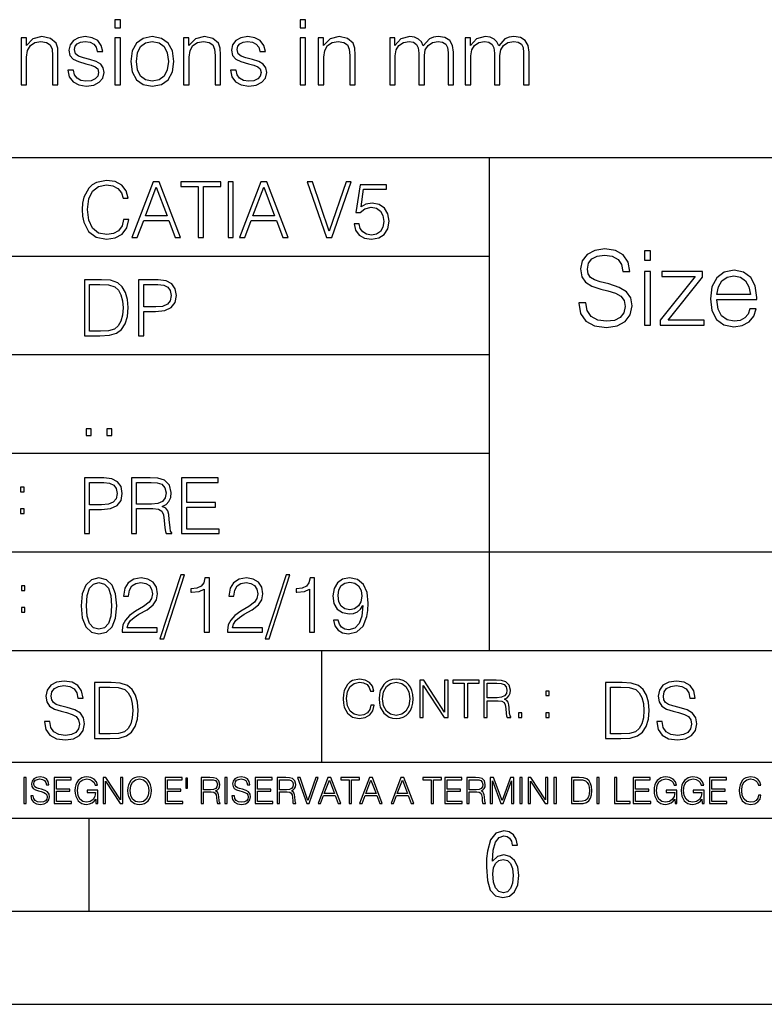
# Model space of a CAD drawing. Extents: x 0 to 420, y 0 to 297.
# Drawn here: x 264 to 304, y 0 to 53 of the extents above; entities that cross this region are included whole.
import ezdxf

# ---------------------------------------------------------------- set-up
doc = ezdxf.new("R2010")
doc.units = 0
doc.layers.get('0').update_dxf_attribs({"linetype": 'CONTINUOUS'})

msp = doc.modelspace()

# ---------------------------------------------------------------- linework, layer by layer
at = {"color": 7}
for p, q in [((234.999802, 45.500252), (410, 45.500252)), ((288.999786, 25.05073), (288.999786, 45.500252)), ((254.999802, 40.200249), (288.999786, 40.200249)), ((254.999802, 34.900249), (288.999786, 34.900249)), ((254.999802, 29.60025), (288.999786, 29.60025)), ((288.999786, 19.00025), (288.999786, 25.05073)), ((254.999802, 24.300249), (410, 24.300249)), ((234.999802, 19.00025), (329.999786, 19.00025)), ((279.999786, 13.00025), (279.999786, 19.00025)), ((234.999802, 13.00025), (410, 13.00025)), ((25.000401, 9.99976), (410, 9.99976)), ((234.999802, 10.00025), (410, 10.00025)), ((267.5, 4.99976), (267.5, 9.99976)), ((257.5, 4.99976), (267.5, 4.99976)), ((267.5, 4.99976), (415, 4.99976)), ((0, 0), (420, 0)), ((0, 0), (420, 0))]:
    msp.add_line(p, q, dxfattribs=at)
for points in [[(268.879028, 52.457237), (269.171082, 52.457237), (269.171082, 52.895344), (268.879028, 52.895344)], [(278.828949, 52.457237), (279.121033, 52.457237), (279.121033, 52.895344), (278.828949, 52.895344)], [(263.835907, 49.395344), (264.12796, 49.395344), (264.12796, 50.884914), (264.181519, 51.235401), (264.33728, 51.503132), (264.580688, 51.66864), (264.897095, 51.727055), (265.208649, 51.678375), (265.403351, 51.537209), (265.49585, 51.303551), (265.525055, 50.972534), (265.525055, 49.395344), (265.817108, 49.395344), (265.817108, 51.006611), (265.802521, 51.357098), (265.714905, 51.629696), (265.413086, 51.887695), (264.955505, 51.98505), (264.468719, 51.868221), (264.118225, 51.517735), (264.118225, 51.921768), (263.835907, 51.921768)], [(266.3526, 50.183941), (266.425598, 49.828583), (266.625183, 49.555984), (266.931854, 49.390476), (267.335907, 49.327194), (267.735046, 49.385609), (268.036865, 49.531643), (268.231598, 49.760433), (268.299744, 50.052505), (268.251068, 50.315372), (268.114746, 50.510086), (267.876221, 50.651257), (267.530609, 50.763214), (267.180115, 50.84597), (266.922119, 50.93359), (266.761475, 51.069893), (266.707947, 51.293816), (266.742004, 51.464188), (266.853973, 51.605358), (267.034088, 51.692978), (267.272614, 51.727055), (267.540344, 51.68811), (267.739929, 51.581017), (267.871368, 51.410645), (267.929779, 51.181854), (268.231598, 51.181854), (268.143982, 51.517735), (267.954102, 51.770866), (267.657166, 51.926636), (267.277496, 51.98505), (266.917267, 51.926636), (266.644653, 51.780602), (266.464539, 51.546944), (266.406128, 51.254871), (266.459686, 50.972534), (266.634918, 50.782688), (266.917267, 50.641518), (267.316437, 50.529556), (267.60849, 50.451672), (267.822693, 50.368919), (267.954102, 50.247223), (267.997925, 50.057373), (267.949249, 49.862659), (267.81781, 49.716625), (267.60849, 49.619267), (267.321289, 49.58519), (267.048706, 49.629002), (266.839386, 49.750698), (266.703064, 49.940544), (266.654388, 50.183941)], [(268.879028, 49.395344), (269.171082, 49.395344), (269.171082, 51.921768), (268.879028, 51.921768)], [(269.726013, 50.656124), (269.799042, 50.09145), (270.027832, 49.672813), (270.392914, 49.414814), (270.884583, 49.332062), (271.376221, 49.419682), (271.741333, 49.672813), (271.96524, 50.09145), (272.048004, 50.656124), (271.96524, 51.220795), (271.741333, 51.634563), (271.376221, 51.892563), (270.884583, 51.98505), (270.392914, 51.892563), (270.027832, 51.634563), (269.799042, 51.215927)], [(272.568848, 49.395344), (272.860931, 49.395344), (272.860931, 50.884914), (272.91449, 51.235401), (273.070251, 51.503132), (273.31366, 51.66864), (273.630066, 51.727055), (273.941589, 51.678375), (274.136322, 51.537209), (274.228821, 51.303551), (274.258026, 50.972534), (274.258026, 49.395344), (274.550079, 49.395344), (274.550079, 51.006611), (274.535492, 51.357098), (274.447876, 51.629696), (274.146057, 51.887695), (273.688477, 51.98505), (273.201691, 51.868221), (272.851196, 51.517735), (272.851196, 51.921768), (272.568848, 51.921768)], [(275.085541, 50.183941), (275.158569, 49.828583), (275.358154, 49.555984), (275.664825, 49.390476), (276.068848, 49.327194), (276.468018, 49.385609), (276.769836, 49.531643), (276.964539, 49.760433), (277.032715, 50.052505), (276.984009, 50.315372), (276.847717, 50.510086), (276.609192, 50.651257), (276.26358, 50.763214), (275.913086, 50.84597), (275.65509, 50.93359), (275.494446, 51.069893), (275.440918, 51.293816), (275.474976, 51.464188), (275.586945, 51.605358), (275.767059, 51.692978), (276.005585, 51.727055), (276.273315, 51.68811), (276.4729, 51.581017), (276.60434, 51.410645), (276.66275, 51.181854), (276.964539, 51.181854), (276.876923, 51.517735), (276.687073, 51.770866), (276.390137, 51.926636), (276.010437, 51.98505), (275.650208, 51.926636), (275.377625, 51.780602), (275.19751, 51.546944), (275.139099, 51.254871), (275.192657, 50.972534), (275.367889, 50.782688), (275.650208, 50.641518), (276.049377, 50.529556), (276.341461, 50.451672), (276.555664, 50.368919), (276.687073, 50.247223), (276.730896, 50.057373), (276.68222, 49.862659), (276.550781, 49.716625), (276.341461, 49.619267), (276.05426, 49.58519), (275.781647, 49.629002), (275.572327, 49.750698), (275.436035, 49.940544), (275.38736, 50.183941)], [(278.828949, 49.395344), (279.121033, 49.395344), (279.121033, 51.921768), (278.828949, 51.921768)], [(279.802521, 49.395344), (280.094604, 49.395344), (280.094604, 50.884914), (280.148132, 51.235401), (280.303894, 51.503132), (280.547302, 51.66864), (280.863708, 51.727055), (281.175262, 51.678375), (281.369965, 51.537209), (281.462463, 51.303551), (281.491669, 50.972534), (281.491669, 49.395344), (281.783752, 49.395344), (281.783752, 51.006611), (281.769135, 51.357098), (281.681519, 51.629696), (281.3797, 51.887695), (280.922119, 51.98505), (280.435333, 51.868221), (280.084839, 51.517735), (280.084839, 51.921768), (279.802521, 51.921768)], [(283.64328, 49.395344), (283.935333, 49.395344), (283.935333, 50.957932), (283.988892, 51.269474), (284.139801, 51.512867), (284.373444, 51.66864), (284.680115, 51.727055), (284.913788, 51.68811), (285.079285, 51.571281), (285.176636, 51.376568), (285.210724, 51.103966), (285.210724, 49.395344), (285.502808, 49.395344), (285.502808, 50.977402), (285.551483, 51.279209), (285.702393, 51.517735), (285.936035, 51.66864), (286.242706, 51.727055), (286.486115, 51.68811), (286.656494, 51.581017), (286.748962, 51.396038), (286.778168, 51.133175), (286.778168, 49.395344), (287.070251, 49.395344), (287.070251, 51.157513), (287.016693, 51.517735), (286.865814, 51.775734), (286.607788, 51.931503), (286.252441, 51.98505), (285.994446, 51.950977), (285.770538, 51.858486), (285.439514, 51.488529), (285.342163, 51.697845), (285.186401, 51.853619), (284.977051, 51.950977), (284.719055, 51.98505), (284.246887, 51.858486), (283.915863, 51.503132), (283.915863, 51.921768), (283.64328, 51.921768)], [(287.703064, 49.395344), (287.995148, 49.395344), (287.995148, 50.957932), (288.048706, 51.269474), (288.199585, 51.512867), (288.433258, 51.66864), (288.739929, 51.727055), (288.973602, 51.68811), (289.139099, 51.571281), (289.23645, 51.376568), (289.270538, 51.103966), (289.270538, 49.395344), (289.562622, 49.395344), (289.562622, 50.977402), (289.611267, 51.279209), (289.762177, 51.517735), (289.99585, 51.66864), (290.302521, 51.727055), (290.545898, 51.68811), (290.716278, 51.581017), (290.808777, 51.396038), (290.837982, 51.133175), (290.837982, 49.395344), (291.130066, 49.395344), (291.130066, 51.157513), (291.076508, 51.517735), (290.925598, 51.775734), (290.667603, 51.931503), (290.312256, 51.98505), (290.05426, 51.950977), (289.830322, 51.858486), (289.499329, 51.488529), (289.401978, 51.697845), (289.246185, 51.853619), (289.036865, 51.950977), (288.77887, 51.98505), (288.306702, 51.858486), (287.975677, 51.503132), (287.975677, 51.921768), (287.703064, 51.921768)], [(270.027832, 50.656124), (270.086243, 51.113701), (270.25174, 51.449585), (270.524353, 51.654037), (270.884583, 51.727055), (271.244812, 51.654037), (271.517395, 51.449585), (271.682922, 51.113701), (271.746185, 50.656124), (271.682922, 50.193676), (271.517395, 49.862659), (271.244812, 49.658211), (270.884583, 49.590057), (270.524353, 49.658211), (270.25174, 49.862659), (270.08139, 50.193676)], [(269.344757, 42.166176), (269.261322, 41.819859), (269.073547, 41.561169), (268.794006, 41.402615), (268.435181, 41.348373), (268.001221, 41.435993), (267.675781, 41.694687), (267.467163, 42.120277), (267.39624, 42.696075), (267.467163, 43.263531), (267.6716, 43.676605), (267.992889, 43.931126), (268.426819, 44.018749), (268.768982, 43.968678), (269.040192, 43.826813), (269.227936, 43.601501), (269.315552, 43.309429), (269.586761, 43.309429), (269.486633, 43.701641), (269.24881, 44.002056), (268.889984, 44.193993), (268.426819, 44.264923), (267.884399, 44.156437), (267.659088, 44.027092), (267.467163, 43.847675), (267.204285, 43.355328), (267.133362, 43.042393), (267.112488, 42.691906), (267.133362, 42.333073), (267.204285, 42.020138), (267.462982, 41.519444), (267.876068, 41.206509), (268.418488, 41.102196), (268.898315, 41.177299), (269.265503, 41.381752), (269.507507, 41.715549), (269.615967, 42.166176)], [(269.791229, 41.185646), (270.079132, 41.185646), (270.421265, 42.103588), (271.773132, 42.103588), (272.111115, 41.185646), (272.399017, 41.185646), (271.259918, 44.185646), (270.930298, 44.185646)], [(273.354492, 41.185646), (273.629883, 41.185646), (273.629883, 43.939472), (274.564514, 43.939472), (274.564514, 44.185646), (272.419861, 44.185646), (272.419861, 43.939472), (273.354492, 43.939472)], [(274.956726, 41.185646), (275.232117, 41.185646), (275.232117, 44.185646), (274.956726, 44.185646)], [(275.570068, 41.185646), (275.857971, 41.185646), (276.200134, 42.103588), (277.552002, 42.103588), (277.889984, 41.185646), (278.177856, 41.185646), (277.038788, 44.185646), (276.709167, 44.185646)], [(280.243225, 41.185646), (280.53949, 41.185646), (281.57843, 44.185646), (281.298859, 44.185646), (280.393433, 41.536133), (279.488037, 44.185646), (279.200134, 44.185646)], [(281.732819, 41.936687), (281.807922, 41.586201), (281.999847, 41.323338), (282.283569, 41.16061), (282.659088, 41.102196), (283.0513, 41.17313), (283.347534, 41.360889), (283.53949, 41.665478), (283.606232, 42.074379), (283.53949, 42.470764), (283.355896, 42.775352), (283.067993, 42.967289), (282.696655, 43.038219), (282.350342, 42.988148), (282.099976, 42.85046), (282.241852, 43.797607), (283.472717, 43.797607), (283.472717, 44.018749), (282.045746, 44.018749), (281.824615, 42.529179), (282.054077, 42.529179), (282.296082, 42.741974), (282.650757, 42.817078), (282.930298, 42.762836), (283.143097, 42.612629), (283.272461, 42.374798), (283.32251, 42.061863), (283.276611, 41.748928), (283.147278, 41.519444), (282.93866, 41.373405), (282.66745, 41.323338), (282.39624, 41.365063), (282.191772, 41.490234), (282.058258, 41.682171), (282.004028, 41.936687)], [(270.513062, 42.349762), (271.093018, 43.893574), (271.677185, 42.349762)], [(276.291931, 42.349762), (276.871887, 43.893574), (277.456024, 42.349762)], [(293.797729, 37.689312), (293.797729, 37.661495), (293.892303, 37.105167), (294.18161, 36.699047), (294.648926, 36.454262), (295.288696, 36.36525), (295.861725, 36.4487), (296.295654, 36.676796), (296.568268, 37.038406), (296.668396, 37.522415), (296.590515, 37.950787), (296.362427, 38.273457), (295.972992, 38.51268), (295.411102, 38.696266), (294.943787, 38.813095), (294.637787, 38.913235), (294.431946, 39.052315), (294.30957, 39.241467), (294.27063, 39.497379), (294.326263, 39.814487), (294.504272, 40.053707), (294.793579, 40.198353), (295.188568, 40.253986), (295.60025, 40.192791), (295.911804, 40.020329), (296.100952, 39.742165), (296.173248, 39.363861), (296.551575, 39.363861), (296.451416, 39.875683), (296.184387, 40.259548), (295.767151, 40.498772), (295.205261, 40.582218), (294.65448, 40.498772), (294.242798, 40.281803), (293.981323, 39.94244), (293.892303, 39.508507), (293.959076, 39.085697), (294.159363, 38.790844), (294.498718, 38.579437), (294.982727, 38.423664), (295.361023, 38.32909), (295.778259, 38.195572), (296.067566, 38.034237), (296.234467, 37.806141), (296.2901, 37.483471), (296.223328, 37.155235), (296.028625, 36.904888), (295.717072, 36.743553), (295.29425, 36.693485), (294.815826, 36.760242), (294.465332, 36.95496), (294.248383, 37.266502), (294.176056, 37.689312)], [(297.32486, 39.975822), (297.658661, 39.975822), (297.658661, 40.476517), (297.32486, 40.476517)], [(297.32486, 36.476517), (297.658661, 36.476517), (297.658661, 39.363861), (297.32486, 39.363861)], [(298.176056, 36.476517), (300.529327, 36.476517), (300.529327, 36.749119), (298.604431, 36.749119), (300.445862, 39.069008), (300.445862, 39.363861), (298.27063, 39.363861), (298.27063, 39.091259), (300.045319, 39.091259), (298.176056, 36.754681)], [(301.219147, 37.856209), (303.372162, 37.856209), (303.372162, 37.967476), (303.283142, 38.590565), (303.043915, 39.052315), (302.65448, 39.336044), (302.14267, 39.436184), (301.608582, 39.330482), (301.213593, 39.035625), (300.957672, 38.55162), (300.874237, 37.906281), (300.957672, 37.266502), (301.208038, 36.793625), (301.603027, 36.498772), (302.131531, 36.398632), (302.587738, 36.470955), (302.949341, 36.660107), (303.205261, 36.966087), (303.333221, 37.366642), (302.99942, 37.366642), (302.899261, 37.082916), (302.715698, 36.87151), (302.465332, 36.737991), (302.153778, 36.693485), (301.769928, 36.765808), (301.475067, 36.9939), (301.285919, 37.349953), (301.219147, 37.83952)], [(267.946991, 38.918949), (267.241852, 38.918949), (267.241852, 35.918949), (268.067993, 35.918949), (268.577026, 35.939812), (268.965088, 36.048294), (269.232117, 36.25692), (269.432404, 36.557335), (269.553406, 36.945374), (269.595123, 37.425209), (269.553406, 37.871662), (269.444916, 38.243011), (269.265503, 38.539253), (269.027649, 38.756222), (268.631287, 38.893913), (268.151459, 38.918949)], [(267.517242, 36.165123), (267.517242, 38.672775), (268.067993, 38.672775), (268.526978, 38.651913), (268.877441, 38.539253), (269.065216, 38.35984), (269.19873, 38.113663), (269.282196, 37.800728), (269.311401, 37.416862), (269.282196, 37.016308), (269.19873, 36.695026), (269.056854, 36.448853), (268.856598, 36.277782), (268.531128, 36.181816), (268.097198, 36.165123)], [(270.150055, 35.918949), (270.425446, 35.918949), (270.425446, 37.220757), (271.063812, 37.220757), (271.552002, 37.270828), (271.902496, 37.429379), (272.111115, 37.696419), (272.182037, 38.076111), (272.119446, 38.443287), (271.931702, 38.706154), (271.627106, 38.864708), (271.197327, 38.918949), (270.150055, 38.918949)], [(270.425446, 37.466934), (270.425446, 38.672775), (271.184814, 38.672775), (271.501923, 38.635223), (271.723083, 38.526737), (271.852417, 38.343147), (271.898315, 38.080284), (271.844086, 37.792385), (271.693878, 37.604622), (271.435181, 37.49614), (271.067993, 37.466934)], [(301.219147, 38.128811), (301.302612, 38.55162), (301.49176, 38.868729), (301.775482, 39.069008), (302.137115, 39.141331), (302.487579, 39.069008), (302.765747, 38.87429), (302.943787, 38.55162), (303.027222, 38.128811)], [(267.325287, 30.552248), (267.600677, 30.552248), (267.600677, 30.923597), (267.325287, 30.923597)], [(268.435181, 30.552248), (268.710541, 30.552248), (268.710541, 30.923597), (268.435181, 30.923597)], [(267.241852, 25.285646), (267.517242, 25.285646), (267.517242, 26.587454), (268.155609, 26.587454), (268.643799, 26.637524), (268.994293, 26.796078), (269.202911, 27.063114), (269.273834, 27.44281), (269.211243, 27.809986), (269.023499, 28.072851), (268.718903, 28.231403), (268.289124, 28.285646), (267.241852, 28.285646)], [(267.517242, 26.83363), (267.517242, 28.039471), (268.276611, 28.039471), (268.593719, 28.001919), (268.81488, 27.893435), (268.944214, 27.709846), (268.990112, 27.446981), (268.935852, 27.159082), (268.785645, 26.971321), (268.526978, 26.862837), (268.15979, 26.83363)], [(269.762024, 25.285646), (270.037384, 25.285646), (270.037384, 26.629179), (270.913605, 26.629179), (271.209869, 26.599972), (271.389282, 26.499832), (271.481079, 26.303726), (271.526978, 25.990793), (271.560333, 25.594408), (271.585388, 25.406649), (271.627106, 25.285646), (271.931702, 25.285646), (271.931702, 25.327372), (271.86911, 25.423338), (271.835724, 25.602753), (271.798187, 26.053379), (271.768982, 26.307899), (271.714722, 26.504005), (271.606232, 26.650042), (271.422668, 26.750181), (271.627106, 26.858664), (271.781494, 27.017218), (271.873291, 27.230013), (271.906647, 27.488707), (271.810699, 27.889263), (271.53949, 28.164644), (271.188995, 28.268957), (270.763397, 28.285646), (269.762024, 28.285646)], [(270.037384, 26.875355), (270.037384, 28.039471), (270.817657, 28.039471), (271.143097, 28.022781), (271.397614, 27.93516), (271.560333, 27.743227), (271.622925, 27.480362), (271.572876, 27.200806), (271.431, 27.013046), (271.184814, 26.904562), (270.834351, 26.875355)], [(272.461609, 25.285646), (274.476898, 25.285646), (274.476898, 25.531822), (272.736969, 25.531822), (272.736969, 26.704283), (274.280792, 26.704283), (274.280792, 26.950459), (272.736969, 26.950459), (272.736969, 28.039471), (274.426819, 28.039471), (274.426819, 28.285646), (272.461609, 28.285646)], [(263.810638, 27.531057), (263.994232, 27.531057), (263.994232, 27.778624), (263.810638, 27.778624)], [(263.810638, 26.362768), (263.994232, 26.362768), (263.994232, 26.610334), (263.810638, 26.610334)], [(267.062439, 21.404284), (267.125031, 20.75338), (267.308594, 20.281893), (267.609039, 19.998165), (268.017914, 19.902199), (268.422668, 19.993992), (268.727234, 20.281893), (268.910828, 20.749208), (268.9776, 21.400112), (268.910828, 22.046843), (268.727234, 22.518332), (268.422668, 22.802059), (268.017914, 22.902199), (267.609039, 22.806231), (267.308594, 22.522503), (267.125031, 22.051016)], [(269.269653, 19.985647), (271.151459, 19.985647), (271.151459, 20.219305), (269.540863, 20.219305), (269.590942, 20.423756), (269.716125, 20.611517), (269.90387, 20.782587), (270.166748, 20.953659), (270.600677, 21.199833), (270.934479, 21.458527), (271.109711, 21.73391), (271.168121, 22.059361), (271.10556, 22.405674), (270.926117, 22.672712), (270.646576, 22.839611), (270.283569, 22.902199), (269.887177, 22.835438), (269.595123, 22.647678), (269.407349, 22.34726), (269.336426, 21.934187), (269.611816, 21.934187), (269.653534, 22.247122), (269.782867, 22.472435), (269.991486, 22.605953), (270.275238, 22.656023), (270.529755, 22.614298), (270.725861, 22.497469), (270.846863, 22.305536), (270.892761, 22.051016), (270.846863, 21.80484), (270.713348, 21.596218), (270.408752, 21.370905), (269.983154, 21.116385), (269.666046, 20.886898), (269.440735, 20.644896), (269.30722, 20.377859), (269.265503, 20.073269)], [(272.41571, 23.064924), (271.293304, 19.63516), (271.497772, 19.63516), (272.615967, 23.064924)], [(273.675781, 19.985647), (273.951172, 19.985647), (273.951172, 22.902199), (273.709167, 22.902199), (273.646576, 22.639332), (273.508881, 22.459917), (273.279388, 22.355606), (272.970642, 22.326399), (272.953949, 22.326399), (272.953949, 22.146982), (272.995667, 22.146982), (273.404572, 22.184534), (273.675781, 22.309708)], [(274.927521, 19.985647), (276.809296, 19.985647), (276.809296, 20.219305), (275.19873, 20.219305), (275.24881, 20.423756), (275.373962, 20.611517), (275.561737, 20.782587), (275.824615, 20.953659), (276.258545, 21.199833), (276.592346, 21.458527), (276.767578, 21.73391), (276.825989, 22.059361), (276.763397, 22.405674), (276.583984, 22.672712), (276.304443, 22.839611), (275.941437, 22.902199), (275.545044, 22.835438), (275.25296, 22.647678), (275.065216, 22.34726), (274.994293, 21.934187), (275.269653, 21.934187), (275.311401, 22.247122), (275.440735, 22.472435), (275.649353, 22.605953), (275.933075, 22.656023), (276.187592, 22.614298), (276.383698, 22.497469), (276.5047, 22.305536), (276.550598, 22.051016), (276.5047, 21.80484), (276.371185, 21.596218), (276.066589, 21.370905), (275.641022, 21.116385), (275.323914, 20.886898), (275.098602, 20.644896), (274.965088, 20.377859), (274.92334, 20.073269)], [(278.073547, 23.064924), (276.951172, 19.63516), (277.155609, 19.63516), (278.273834, 23.064924)], [(279.333649, 19.985647), (279.609009, 19.985647), (279.609009, 22.902199), (279.367035, 22.902199), (279.304443, 22.639332), (279.166748, 22.459917), (278.937256, 22.355606), (278.62851, 22.326399), (278.611816, 22.326399), (278.611816, 22.146982), (278.653534, 22.146982), (279.062439, 22.184534), (279.333649, 22.309708)], [(280.873291, 20.640724), (280.618774, 20.640724), (280.698029, 20.327789), (280.864929, 20.094131), (281.106934, 19.952267), (281.424042, 19.902199), (281.878845, 20.00651), (282.212646, 20.315271), (282.417084, 20.832657), (282.467163, 21.162281), (282.488037, 21.546148), (282.421265, 22.130293), (282.22934, 22.555883), (281.912231, 22.814575), (281.486633, 22.902199), (281.111115, 22.831266), (280.827393, 22.643505), (280.64798, 22.338915), (280.585388, 21.946705), (280.643799, 21.537804), (280.823212, 21.233213), (281.098602, 21.041281), (281.461609, 20.97452), (281.703613, 20.999556), (281.908051, 21.087177), (282.074951, 21.224869), (282.204285, 21.416801), (282.141693, 20.853519), (281.995667, 20.44879), (281.762024, 20.202616), (281.444916, 20.123339), (281.223755, 20.156717), (281.052704, 20.256857), (280.935852, 20.415411)], [(263.85379, 22.236637), (264.037384, 22.236637), (264.037384, 22.484203), (263.85379, 22.484203)], [(267.346161, 21.404284), (267.383698, 21.95505), (267.508881, 22.34726), (267.717499, 22.576746), (268.017914, 22.656023), (268.314178, 22.576746), (268.526978, 22.34726), (268.65213, 21.95505), (268.693878, 21.404284), (268.65213, 20.845175), (268.526978, 20.457136), (268.314178, 20.223478), (268.017914, 20.148373), (267.717499, 20.223478), (267.508881, 20.457136), (267.383698, 20.849346)], [(280.86911, 21.959221), (280.906647, 22.263811), (281.03183, 22.493298), (281.227936, 22.630987), (281.507507, 22.681057), (281.770355, 22.626816), (281.970642, 22.472435), (282.099976, 22.230431), (282.145874, 21.917498), (282.095825, 21.625425), (281.96228, 21.400112), (281.757843, 21.245731), (281.499146, 21.195662), (281.232117, 21.245731), (281.03183, 21.391768), (280.910828, 21.629597)], [(263.85379, 21.068348), (264.037384, 21.068348), (264.037384, 21.315914), (263.85379, 21.315914)], [(282.624268, 16.066454), (282.568634, 15.835577), (282.443451, 15.663116), (282.25708, 15.557413), (282.017853, 15.521252), (281.728577, 15.579666), (281.511597, 15.752128), (281.372528, 16.035854), (281.325226, 16.419722), (281.372528, 16.798025), (281.50882, 17.073406), (281.723022, 17.243088), (282.012299, 17.301502), (282.240387, 17.268122), (282.421204, 17.173546), (282.546387, 17.023338), (282.604797, 16.828623), (282.785614, 16.828623), (282.718842, 17.090097), (282.560272, 17.290375), (282.321075, 17.418331), (282.012299, 17.465618), (281.650696, 17.393295), (281.500488, 17.307066), (281.372528, 17.187454), (281.197296, 16.859221), (281.149994, 16.650599), (281.136078, 16.416941), (281.149994, 16.177719), (281.197296, 15.969095), (281.369751, 15.635299), (281.645142, 15.426676), (282.006744, 15.357135), (282.32663, 15.407204), (282.571411, 15.543505), (282.732758, 15.766036), (282.805084, 16.066454)], [(283.072113, 16.411377), (283.086029, 16.174936), (283.136078, 15.969095), (283.319672, 15.638081), (283.608978, 15.429458), (283.786987, 15.376606), (283.987274, 15.357135), (284.184753, 15.376606), (284.362793, 15.429458), (284.521332, 15.515688), (284.654877, 15.638081), (284.760559, 15.788289), (284.83844, 15.969095), (284.885742, 16.174936), (284.905212, 16.411377), (284.888519, 16.645035), (284.83844, 16.850876), (284.760559, 17.031683), (284.654877, 17.184673), (284.521332, 17.304283), (284.362793, 17.390514), (284.184753, 17.446148), (283.987274, 17.465618), (283.786987, 17.446148), (283.608978, 17.390514), (283.453186, 17.304283), (283.319672, 17.184673), (283.136078, 16.850876), (283.086029, 16.642252)], [(265.095825, 15.195244), (265.095825, 15.174381), (265.166748, 14.757135), (265.383698, 14.452546), (265.734192, 14.268957), (266.21402, 14.202198), (266.643799, 14.264785), (266.969238, 14.435856), (267.173706, 14.707066), (267.24881, 15.07007), (267.190399, 15.39135), (267.019318, 15.633352), (266.727234, 15.812768), (266.305817, 15.950459), (265.955353, 16.038082), (265.725861, 16.113186), (265.571472, 16.217497), (265.479675, 16.35936), (265.45047, 16.551294), (265.492188, 16.789124), (265.625702, 16.96854), (265.842682, 17.077024), (266.138916, 17.11875), (266.447693, 17.072851), (266.681335, 16.943506), (266.823212, 16.734882), (266.877441, 16.451155), (267.161194, 16.451155), (267.08609, 16.835022), (266.885803, 17.122921), (266.572876, 17.302338), (266.151459, 17.364923), (265.738373, 17.302338), (265.429596, 17.13961), (265.23349, 16.885092), (265.166748, 16.559639), (265.216827, 16.242533), (265.367035, 16.021391), (265.621552, 15.862838), (265.984558, 15.746009), (266.26828, 15.675077), (266.581207, 15.574938), (266.798187, 15.453937), (266.92334, 15.282866), (266.965088, 15.040863), (266.915009, 14.794687), (266.768982, 14.606927), (266.535309, 14.485926), (266.218201, 14.448374), (265.859375, 14.498443), (265.596497, 14.644479), (265.433777, 14.878137), (265.379547, 15.195244)], [(268.475494, 17.285646), (267.770355, 17.285646), (267.770355, 14.285647), (268.596497, 14.285647), (269.10556, 14.30651), (269.493591, 14.414993), (269.76062, 14.623617), (269.960907, 14.924034), (270.081909, 15.312073), (270.123627, 15.791906), (270.081909, 16.238359), (269.973419, 16.609709), (269.794006, 16.905952), (269.556183, 17.122921), (269.15979, 17.260612), (268.679962, 17.285646)], [(268.045746, 14.531822), (268.045746, 17.039473), (268.596497, 17.039473), (269.055481, 17.01861), (269.405975, 16.905952), (269.593719, 16.726538), (269.727234, 16.480362), (269.810699, 16.167427), (269.839905, 15.783561), (269.810699, 15.383005), (269.727234, 15.061726), (269.585388, 14.81555), (269.385101, 14.644479), (269.059662, 14.548512), (268.625702, 14.531822)], [(283.261261, 16.411377), (283.314117, 16.784117), (283.461548, 17.065062), (283.692413, 17.240305), (283.987274, 17.301502), (284.284912, 17.240305), (284.513, 17.065062), (284.663208, 16.786898), (284.716064, 16.411377), (284.663208, 16.033073), (284.513, 15.75491), (284.284912, 15.579666), (283.987274, 15.521252), (283.689636, 15.579666), (283.461548, 15.75491), (283.31134, 16.033073)], [(285.264038, 15.412767), (285.447632, 15.412767), (285.447632, 17.12904), (286.571411, 15.412767), (286.774475, 15.412767), (286.774475, 17.412767), (286.590881, 17.412767), (286.590881, 15.696495), (285.467102, 17.412767), (285.264038, 17.412767)], [(287.647919, 15.412767), (287.831482, 15.412767), (287.831482, 17.24865), (288.45459, 17.24865), (288.45459, 17.412767), (287.024811, 17.412767), (287.024811, 17.24865), (287.647919, 17.24865)], [(288.702148, 15.412767), (288.885742, 15.412767), (288.885742, 16.308456), (289.469879, 16.308456), (289.667389, 16.288984), (289.786987, 16.222225), (289.848175, 16.091488), (289.878784, 15.882865), (289.901031, 15.618608), (289.917725, 15.493435), (289.945557, 15.412767), (290.14859, 15.412767), (290.14859, 15.440584), (290.106873, 15.504561), (290.084625, 15.624172), (290.059601, 15.924589), (290.040131, 16.094269), (290.003967, 16.225006), (289.931641, 16.322365), (289.809235, 16.389124), (289.945557, 16.461447), (290.048462, 16.567148), (290.10965, 16.709013), (290.131927, 16.881474), (290.067932, 17.148512), (289.887115, 17.3321), (289.653473, 17.401642), (289.369751, 17.412767), (288.702148, 17.412767)], [(288.885742, 16.472572), (288.885742, 17.24865), (289.405914, 17.24865), (289.622864, 17.237524), (289.792542, 17.17911), (289.901031, 17.051155), (289.942749, 16.87591), (289.909393, 16.689541), (289.814819, 16.564367), (289.650696, 16.492044), (289.417023, 16.472572)], [(295.934601, 17.285646), (295.229462, 17.285646), (295.229462, 14.285647), (296.055603, 14.285647), (296.564636, 14.30651), (296.952698, 14.414993), (297.219727, 14.623617), (297.420013, 14.924034), (297.541016, 15.312073), (297.582733, 15.791906), (297.541016, 16.238359), (297.432526, 16.609709), (297.253113, 16.905952), (297.015259, 17.122921), (296.618896, 17.260612), (296.139069, 17.285646)], [(295.504852, 14.531822), (295.504852, 17.039473), (296.055603, 17.039473), (296.514587, 17.01861), (296.865051, 16.905952), (297.052826, 16.726538), (297.18634, 16.480362), (297.269806, 16.167427), (297.299011, 15.783561), (297.269806, 15.383005), (297.18634, 15.061726), (297.044464, 14.81555), (296.844208, 14.644479), (296.518738, 14.548512), (296.084808, 14.531822)], [(297.991638, 15.195244), (297.991638, 15.174381), (298.062561, 14.757135), (298.279541, 14.452546), (298.630005, 14.268957), (299.109833, 14.202198), (299.539612, 14.264785), (299.865051, 14.435856), (300.069519, 14.707066), (300.144623, 15.07007), (300.086212, 15.39135), (299.915131, 15.633352), (299.623047, 15.812768), (299.20163, 15.950459), (298.851166, 16.038082), (298.621674, 16.113186), (298.467285, 16.217497), (298.375488, 16.35936), (298.346283, 16.551294), (298.388, 16.789124), (298.521515, 16.96854), (298.738495, 17.077024), (299.034729, 17.11875), (299.343506, 17.072851), (299.577148, 16.943506), (299.719025, 16.734882), (299.773254, 16.451155), (300.057007, 16.451155), (299.981903, 16.835022), (299.781616, 17.122921), (299.468689, 17.302338), (299.047272, 17.364923), (298.634186, 17.302338), (298.325409, 17.13961), (298.129333, 16.885092), (298.062561, 16.559639), (298.11264, 16.242533), (298.262848, 16.021391), (298.517365, 15.862838), (298.880371, 15.746009), (299.164093, 15.675077), (299.47702, 15.574938), (299.694, 15.453937), (299.819153, 15.282866), (299.860901, 15.040863), (299.810822, 14.794687), (299.664795, 14.606927), (299.431122, 14.485926), (299.114014, 14.448374), (298.755188, 14.498443), (298.49231, 14.644479), (298.32959, 14.878137), (298.27536, 15.195244)], [(292.026215, 16.581057), (292.209808, 16.581057), (292.209808, 16.828623), (292.026215, 16.828623)], [(290.557495, 15.412767), (290.741089, 15.412767), (290.741089, 15.660334), (290.557495, 15.660334)], [(292.026215, 15.412767), (292.209808, 15.412767), (292.209808, 15.660334), (292.026215, 15.660334)], [(263.976257, 10.781829), (264.104767, 10.781829), (264.104767, 12.181828), (263.976257, 12.181828)], [(264.359863, 11.206307), (264.359863, 11.196571), (264.392944, 11.001857), (264.494202, 10.859715), (264.657776, 10.77404), (264.881683, 10.742886), (265.082245, 10.772093), (265.234131, 10.851926), (265.329529, 10.978491), (265.364563, 11.147893), (265.337311, 11.297823), (265.257477, 11.410758), (265.121185, 11.494485), (264.92453, 11.558742), (264.760956, 11.599631), (264.65387, 11.63468), (264.581818, 11.683359), (264.539001, 11.749562), (264.52536, 11.83913), (264.54483, 11.950118), (264.607147, 12.033846), (264.708374, 12.084472), (264.846649, 12.103943), (264.990723, 12.082524), (265.099762, 12.022162), (265.165955, 11.924806), (265.191284, 11.792399), (265.3237, 11.792399), (265.288635, 11.971537), (265.19519, 12.10589), (265.049133, 12.189617), (264.852478, 12.218824), (264.659698, 12.189617), (264.515625, 12.113679), (264.424103, 11.994903), (264.392944, 11.843025), (264.416321, 11.695042), (264.48642, 11.591843), (264.605194, 11.517851), (264.774597, 11.463331), (264.907013, 11.430229), (265.05304, 11.383498), (265.154297, 11.32703), (265.212708, 11.247197), (265.232178, 11.134263), (265.208801, 11.019381), (265.140656, 10.931759), (265.031616, 10.875292), (264.883636, 10.857768), (264.716187, 10.881133), (264.593506, 10.949284), (264.517578, 11.058324), (264.492249, 11.206307)], [(265.607971, 10.781829), (266.548431, 10.781829), (266.548431, 10.89671), (265.736481, 10.89671), (265.736481, 11.443859), (266.45694, 11.443859), (266.45694, 11.558742), (265.736481, 11.558742), (265.736481, 12.066947), (266.525085, 12.066947), (266.525085, 12.181828), (265.607971, 12.181828)], [(267.856934, 10.781829), (267.960114, 10.781829), (267.960114, 11.500327), (267.375977, 11.500327), (267.375977, 11.385445), (267.837463, 11.385445), (267.837463, 11.379603), (267.804352, 11.157629), (267.707001, 10.994068), (267.553162, 10.892817), (267.348724, 10.857768), (267.14621, 10.900605), (266.992401, 11.025223), (266.893097, 11.223831), (266.859985, 11.486697), (266.893097, 11.751509), (266.992401, 11.944277), (267.150116, 12.063053), (267.364288, 12.103943), (267.527863, 12.080577), (267.662201, 12.014374), (267.757629, 11.911175), (267.810181, 11.774875), (267.942596, 11.774875), (267.88028, 11.959854), (267.759583, 12.100049), (267.58432, 12.187671), (267.362366, 12.218824), (267.224091, 12.205194), (267.099487, 12.168199), (266.900879, 12.02411), (266.826874, 11.918963), (266.772369, 11.794346), (266.737305, 11.64831), (266.72757, 11.48475), (266.737305, 11.319242), (266.770416, 11.173205), (266.89505, 10.939548), (266.984619, 10.853873), (267.093658, 10.793511), (267.216309, 10.756516), (267.354553, 10.742886), (267.512268, 10.764304), (267.650543, 10.818825), (267.761505, 10.908394), (267.843292, 11.029117)], [(268.244415, 10.781829), (268.372925, 10.781829), (268.372925, 11.98322), (269.159576, 10.781829), (269.301697, 10.781829), (269.301697, 12.181828), (269.173187, 12.181828), (269.173187, 10.980438), (268.386566, 12.181828), (268.244415, 12.181828)], [(269.55484, 11.480855), (269.564575, 11.315348), (269.599609, 11.171259), (269.728149, 10.939548), (269.930634, 10.793511), (270.055267, 10.756516), (270.195465, 10.742886), (270.33371, 10.756516), (270.458313, 10.793511), (270.569305, 10.853873), (270.662781, 10.939548), (270.736755, 11.044694), (270.79129, 11.171259), (270.824371, 11.315348), (270.838013, 11.480855), (270.826324, 11.644416), (270.79129, 11.788505), (270.736755, 11.91507), (270.662781, 12.022162), (270.569305, 12.10589), (270.458313, 12.166252), (270.33371, 12.205194), (270.195465, 12.218824), (270.055267, 12.205194), (269.930634, 12.166252), (269.821594, 12.10589), (269.728149, 12.022162), (269.599609, 11.788505), (269.564575, 11.642468)], [(271.575989, 10.781829), (272.516449, 10.781829), (272.516449, 10.89671), (271.704498, 10.89671), (271.704498, 11.443859), (272.424927, 11.443859), (272.424927, 11.558742), (271.704498, 11.558742), (271.704498, 12.066947), (272.493103, 12.066947), (272.493103, 12.181828), (271.575989, 12.181828)], [(273.511444, 10.781829), (273.639954, 10.781829), (273.639954, 11.408811), (274.048859, 11.408811), (274.187103, 11.395181), (274.270844, 11.348449), (274.31366, 11.256933), (274.335083, 11.110897), (274.350647, 10.925918), (274.362335, 10.838296), (274.381805, 10.781829), (274.523956, 10.781829), (274.523956, 10.8013), (274.494751, 10.846085), (274.479187, 10.929812), (274.461639, 11.140104), (274.448029, 11.258881), (274.422699, 11.350396), (274.37207, 11.418547), (274.286407, 11.465278), (274.381805, 11.515904), (274.453857, 11.589895), (274.496704, 11.6892), (274.512268, 11.809923), (274.467499, 11.99685), (274.340942, 12.125361), (274.177368, 12.17404), (273.97876, 12.181828), (273.511444, 12.181828)], [(274.780975, 10.781829), (274.909485, 10.781829), (274.909485, 12.181828), (274.780975, 12.181828)], [(275.164581, 11.206307), (275.164581, 11.196571), (275.197662, 11.001857), (275.29892, 10.859715), (275.462494, 10.77404), (275.686401, 10.742886), (275.886963, 10.772093), (276.038849, 10.851926), (276.134247, 10.978491), (276.169312, 11.147893), (276.142029, 11.297823), (276.062195, 11.410758), (275.925903, 11.494485), (275.729248, 11.558742), (275.565674, 11.599631), (275.458588, 11.63468), (275.386536, 11.683359), (275.343719, 11.749562), (275.330078, 11.83913), (275.349548, 11.950118), (275.411865, 12.033846), (275.513123, 12.084472), (275.651367, 12.103943), (275.795441, 12.082524), (275.90448, 12.022162), (275.970703, 11.924806), (275.996002, 11.792399), (276.128418, 11.792399), (276.093353, 11.971537), (275.999908, 12.10589), (275.853851, 12.189617), (275.657196, 12.218824), (275.464417, 12.189617), (275.320343, 12.113679), (275.228821, 11.994903), (275.197662, 11.843025), (275.221039, 11.695042), (275.291138, 11.591843), (275.409912, 11.517851), (275.579315, 11.463331), (275.711731, 11.430229), (275.857758, 11.383498), (275.959015, 11.32703), (276.017426, 11.247197), (276.036896, 11.134263), (276.013519, 11.019381), (275.945374, 10.931759), (275.836334, 10.875292), (275.688354, 10.857768), (275.520905, 10.881133), (275.398224, 10.949284), (275.322296, 11.058324), (275.296967, 11.206307)], [(276.412689, 10.781829), (277.35318, 10.781829), (277.35318, 10.89671), (276.541199, 10.89671), (276.541199, 11.443859), (277.261658, 11.443859), (277.261658, 11.558742), (276.541199, 11.558742), (276.541199, 12.066947), (277.329803, 12.066947), (277.329803, 12.181828), (276.412689, 12.181828)], [(277.590729, 10.781829), (277.719238, 10.781829), (277.719238, 11.408811), (278.128143, 11.408811), (278.266388, 11.395181), (278.350098, 11.348449), (278.392944, 11.256933), (278.414368, 11.110897), (278.429932, 10.925918), (278.44162, 10.838296), (278.46109, 10.781829), (278.603241, 10.781829), (278.603241, 10.8013), (278.574036, 10.846085), (278.558441, 10.929812), (278.540924, 11.140104), (278.527283, 11.258881), (278.501984, 11.350396), (278.451355, 11.418547), (278.365692, 11.465278), (278.46109, 11.515904), (278.533142, 11.589895), (278.575989, 11.6892), (278.591553, 11.809923), (278.546753, 11.99685), (278.420197, 12.125361), (278.256653, 12.17404), (278.058044, 12.181828), (277.590729, 12.181828)], [(279.179596, 10.781829), (279.317841, 10.781829), (279.802673, 12.181828), (279.672211, 12.181828), (279.249695, 10.94539), (278.827148, 12.181828), (278.69281, 12.181828)], [(279.790985, 10.781829), (279.925354, 10.781829), (280.085022, 11.210201), (280.715881, 11.210201), (280.873596, 10.781829), (281.007965, 10.781829), (280.476379, 12.181828), (280.322571, 12.181828)], [(281.453857, 10.781829), (281.582367, 10.781829), (281.582367, 12.066947), (282.018524, 12.066947), (282.018524, 12.181828), (281.0177, 12.181828), (281.0177, 12.066947), (281.453857, 12.066947)], [(282.026337, 10.781829), (282.160675, 10.781829), (282.320343, 11.210201), (282.951233, 11.210201), (283.108948, 10.781829), (283.243286, 10.781829), (282.711731, 12.181828), (282.557892, 12.181828)], [(283.712555, 10.781829), (283.846924, 10.781829), (284.006561, 11.210201), (284.637451, 11.210201), (284.795166, 10.781829), (284.929535, 10.781829), (284.397949, 12.181828), (284.244141, 12.181828)], [(285.862213, 10.781829), (285.990723, 10.781829), (285.990723, 12.066947), (286.42688, 12.066947), (286.42688, 12.181828), (285.426056, 12.181828), (285.426056, 12.066947), (285.862213, 12.066947)], [(286.600189, 10.781829), (287.540649, 10.781829), (287.540649, 10.89671), (286.728699, 10.89671), (286.728699, 11.443859), (287.449127, 11.443859), (287.449127, 11.558742), (286.728699, 11.558742), (286.728699, 12.066947), (287.517273, 12.066947), (287.517273, 12.181828), (286.600189, 12.181828)], [(287.778198, 10.781829), (287.906708, 10.781829), (287.906708, 11.408811), (288.315613, 11.408811), (288.453857, 11.395181), (288.537598, 11.348449), (288.580414, 11.256933), (288.601837, 11.110897), (288.617432, 10.925918), (288.629089, 10.838296), (288.64856, 10.781829), (288.79071, 10.781829), (288.79071, 10.8013), (288.761505, 10.846085), (288.745941, 10.929812), (288.728394, 11.140104), (288.714783, 11.258881), (288.689453, 11.350396), (288.638855, 11.418547), (288.553162, 11.465278), (288.64856, 11.515904), (288.720612, 11.589895), (288.763458, 11.6892), (288.779022, 11.809923), (288.734253, 11.99685), (288.607697, 12.125361), (288.444122, 12.17404), (288.245514, 12.181828), (287.778198, 12.181828)], [(289.036072, 10.781829), (289.164581, 10.781829), (289.164581, 12.002691), (289.620209, 10.781829), (289.738983, 10.781829), (290.184875, 12.002691), (290.184875, 10.781829), (290.313385, 10.781829), (290.313385, 12.181828), (290.132294, 12.181828), (289.678619, 10.949284), (289.217133, 12.181828), (289.036072, 12.181828)], [(290.634674, 10.781829), (290.763184, 10.781829), (290.763184, 12.181828), (290.634674, 12.181828)], [(291.086395, 10.781829), (291.214905, 10.781829), (291.214905, 11.98322), (292.001556, 10.781829), (292.143707, 10.781829), (292.143707, 12.181828), (292.015198, 12.181828), (292.015198, 10.980438), (291.228546, 12.181828), (291.086395, 12.181828)], [(292.466919, 10.781829), (292.595459, 10.781829), (292.595459, 12.181828), (292.466919, 12.181828)], [(293.734528, 12.181828), (293.405457, 12.181828), (293.405457, 10.781829), (293.790985, 10.781829), (294.028534, 10.791565), (294.209625, 10.842191), (294.334259, 10.939548), (294.427704, 11.079742), (294.484192, 11.260827), (294.503662, 11.48475), (294.484192, 11.693094), (294.433563, 11.866391), (294.349823, 12.004639), (294.238831, 12.10589), (294.053864, 12.170146), (293.829926, 12.181828)], [(294.772369, 10.781829), (294.900879, 10.781829), (294.900879, 12.181828), (294.772369, 12.181828)], [(295.710876, 10.781829), (296.557892, 10.781829), (296.557892, 10.89671), (295.839386, 10.89671), (295.839386, 12.181828), (295.710876, 12.181828)], [(296.723389, 10.781829), (297.663879, 10.781829), (297.663879, 10.89671), (296.851898, 10.89671), (296.851898, 11.443859), (297.572357, 11.443859), (297.572357, 11.558742), (296.851898, 11.558742), (296.851898, 12.066947), (297.640503, 12.066947), (297.640503, 12.181828), (296.723389, 12.181828)], [(298.972351, 10.781829), (299.075562, 10.781829), (299.075562, 11.500327), (298.491394, 11.500327), (298.491394, 11.385445), (298.952881, 11.385445), (298.952881, 11.379603), (298.919769, 11.157629), (298.822418, 10.994068), (298.66861, 10.892817), (298.464142, 10.857768), (298.261658, 10.900605), (298.107819, 11.025223), (298.008514, 11.223831), (297.975403, 11.486697), (298.008514, 11.751509), (298.107819, 11.944277), (298.265533, 12.063053), (298.479736, 12.103943), (298.64328, 12.080577), (298.777649, 12.014374), (298.873047, 11.911175), (298.925629, 11.774875), (299.058044, 11.774875), (298.995728, 11.959854), (298.875, 12.100049), (298.699768, 12.187671), (298.477783, 12.218824), (298.339539, 12.205194), (298.214905, 12.168199), (298.016296, 12.02411), (297.942322, 11.918963), (297.887787, 11.794346), (297.852753, 11.64831), (297.843018, 11.48475), (297.852753, 11.319242), (297.885834, 11.173205), (298.010468, 10.939548), (298.100037, 10.853873), (298.209076, 10.793511), (298.331726, 10.756516), (298.470001, 10.742886), (298.627716, 10.764304), (298.765961, 10.818825), (298.876953, 10.908394), (298.95874, 11.029117)], [(300.430786, 10.781829), (300.533966, 10.781829), (300.533966, 11.500327), (299.949829, 11.500327), (299.949829, 11.385445), (300.411316, 11.385445), (300.411316, 11.379603), (300.378204, 11.157629), (300.280853, 10.994068), (300.127014, 10.892817), (299.922577, 10.857768), (299.720062, 10.900605), (299.566223, 11.025223), (299.466919, 11.223831), (299.433838, 11.486697), (299.466919, 11.751509), (299.566223, 11.944277), (299.723969, 12.063053), (299.938141, 12.103943), (300.101715, 12.080577), (300.236053, 12.014374), (300.331482, 11.911175), (300.384033, 11.774875), (300.516449, 11.774875), (300.454132, 11.959854), (300.333405, 12.100049), (300.158173, 12.187671), (299.936188, 12.218824), (299.797943, 12.205194), (299.67334, 12.168199), (299.474731, 12.02411), (299.400726, 11.918963), (299.346222, 11.794346), (299.311157, 11.64831), (299.301422, 11.48475), (299.311157, 11.319242), (299.344269, 11.173205), (299.468872, 10.939548), (299.558441, 10.853873), (299.66748, 10.793511), (299.790161, 10.756516), (299.928406, 10.742886), (300.086121, 10.764304), (300.224365, 10.818825), (300.335358, 10.908394), (300.417145, 11.029117)], [(300.818268, 10.781829), (301.758728, 10.781829), (301.758728, 10.89671), (300.946777, 10.89671), (300.946777, 11.443859), (301.667206, 11.443859), (301.667206, 11.558742), (300.946777, 11.558742), (300.946777, 12.066947), (301.735352, 12.066947), (301.735352, 12.181828), (300.818268, 12.181828)], [(303.464417, 11.239408), (303.425476, 11.077795), (303.33786, 10.957072), (303.207397, 10.88308), (303.039948, 10.857768), (302.837463, 10.898658), (302.685577, 11.019381), (302.588196, 11.21799), (302.555115, 11.486697), (302.588196, 11.751509), (302.683624, 11.944277), (302.833557, 12.063053), (303.036072, 12.103943), (303.19574, 12.080577), (303.322296, 12.014374), (303.409912, 11.909228), (303.450806, 11.772927), (303.577362, 11.772927), (303.53064, 11.955959), (303.419647, 12.096154), (303.252197, 12.185723), (303.036072, 12.218824), (302.782928, 12.168199), (302.677795, 12.107838), (302.588196, 12.02411), (302.465546, 11.794346), (302.432434, 11.64831), (302.422699, 11.48475), (302.432434, 11.317295), (302.465546, 11.171259), (302.586273, 10.937601), (302.779022, 10.791565), (303.032166, 10.742886), (303.256073, 10.777935), (303.427429, 10.873344), (303.540375, 11.029117), (303.591003, 11.239408)], [(269.687256, 11.480855), (269.724243, 11.741774), (269.827454, 11.938436), (269.989044, 12.061106), (270.195465, 12.103943), (270.403809, 12.061106), (270.563477, 11.938436), (270.66861, 11.74372), (270.705597, 11.480855), (270.66861, 11.216043), (270.563477, 11.021328), (270.403809, 10.898658), (270.195465, 10.857768), (269.987122, 10.898658), (269.827454, 11.021328), (269.72229, 11.216043)], [(272.775421, 12.144833), (272.693634, 12.144833), (272.693634, 11.619102), (272.775421, 11.619102)], [(273.639954, 11.523693), (273.639954, 12.066947), (274.004059, 12.066947), (274.155945, 12.059158), (274.274719, 12.018269), (274.350647, 11.928699), (274.379883, 11.806029), (274.356506, 11.67557), (274.290314, 11.587949), (274.175415, 11.537323), (274.011871, 11.523693)], [(277.719238, 11.523693), (277.719238, 12.066947), (278.083344, 12.066947), (278.235229, 12.059158), (278.354004, 12.018269), (278.429932, 11.928699), (278.459137, 11.806029), (278.435791, 11.67557), (278.369568, 11.587949), (278.2547, 11.537323), (278.091125, 11.523693)], [(280.127869, 11.325084), (280.398499, 12.045528), (280.671112, 11.325084)], [(282.36319, 11.325084), (282.63385, 12.045528), (282.906433, 11.325084)], [(284.049408, 11.325084), (284.320068, 12.045528), (284.592651, 11.325084)], [(287.906708, 11.523693), (287.906708, 12.066947), (288.270813, 12.066947), (288.422699, 12.059158), (288.541473, 12.018269), (288.617432, 11.928699), (288.646637, 11.806029), (288.62326, 11.67557), (288.557068, 11.587949), (288.442169, 11.537323), (288.278625, 11.523693)], [(293.533966, 10.89671), (293.533966, 12.066947), (293.790985, 12.066947), (294.005188, 12.057211), (294.168732, 12.004639), (294.256348, 11.920911), (294.318665, 11.806029), (294.357605, 11.659993), (294.371246, 11.480855), (294.357605, 11.293929), (294.318665, 11.143998), (294.252472, 11.029117), (294.158997, 10.949284), (294.007141, 10.904499), (293.804626, 10.89671)], [(289.159943, 7.689447), (289.20224, 8.281393), (289.324371, 8.70891), (289.516998, 8.967299), (289.78009, 9.056561), (289.949219, 9.018977), (290.085449, 8.925017), (290.179413, 8.765285), (290.22641, 8.553877), (290.498871, 8.553877), (290.437805, 8.87334), (290.287476, 9.112937), (290.061981, 9.263272), (289.775391, 9.319649), (289.34787, 9.1975), (289.06131, 8.835755), (288.892181, 8.225018), (288.849884, 7.825688), (288.840485, 7.365286), (288.887482, 6.646494), (289.047211, 6.134413), (289.319702, 5.833742), (289.719025, 5.735085), (290.07605, 5.810252), (290.348541, 6.040454), (290.522369, 6.411594), (290.583435, 6.914279), (290.522369, 7.384078), (290.353241, 7.731729), (290.094849, 7.947836), (289.770691, 8.023005), (289.441833, 7.93844)], [(289.747192, 5.993474), (289.507599, 6.054548), (289.333771, 6.251863), (289.221039, 6.566628), (289.188141, 7.008239), (289.225739, 7.3324), (289.333771, 7.571997), (289.507599, 7.722333), (289.733124, 7.774011), (289.963318, 7.717635), (290.137146, 7.557903), (290.245178, 7.290118), (290.282776, 6.918977), (290.245178, 6.51495), (290.137146, 6.228373), (289.968018, 6.04985)]]:
    msp.add_lwpolyline(points, close=True, dxfattribs=at)

doc.saveas('drawing.dxf')
